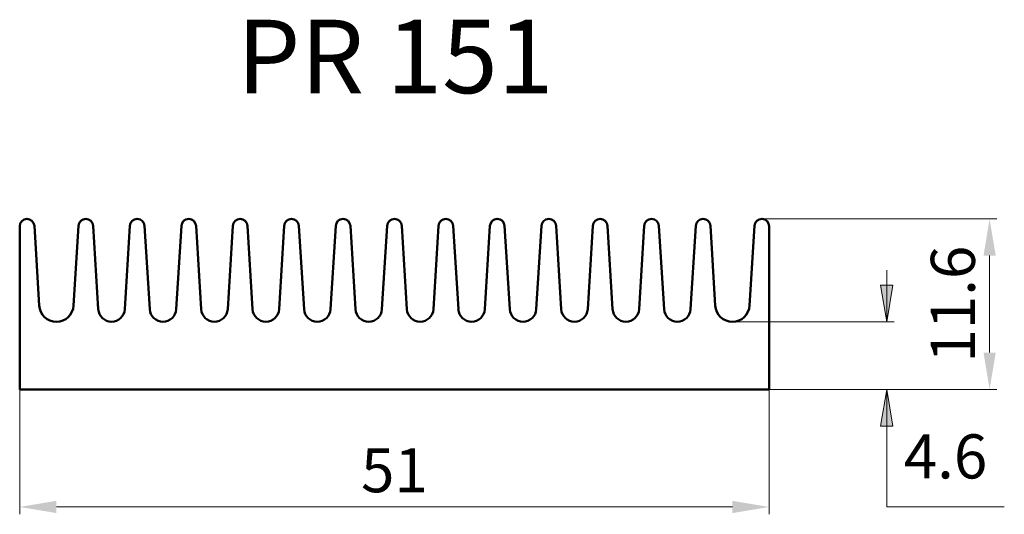
# Model space of a CAD drawing. Extents: x 118.9 to 185.9, y 73.1 to 106.8.
import ezdxf

# ---------------------------------------------------------------- set-up
doc = ezdxf.new("R2010")
doc.units = 0
doc.header["$LTSCALE"] = 5
doc.header["$MEASUREMENT"] = 0
doc.layers.get('DEFPOINTS').update_dxf_attribs({"linetype": 'CONTINUOUS'})
doc.layers.add('BEMASSUNG', color=250, linetype='CONTINUOUS', lineweight=15)
doc.layers.add('VOLLINIE', color=3, linetype='CONTINUOUS', lineweight=50)
doc.styles.add('NORM', font='SIMPLEX8')
doc.dimstyles.new('RBBEM', dxfattribs={"dimtxt": 3, "dimasz": 3.5, "dimexe": 0.5, "dimexo": 0, "dimgap": 0.9, "dimtad": 1, "dimzin": 1, "dimdsep": 46, "dimtxsty": 'NORM', "dimcen": 0, "dimclrd": 256, "dimclre": 256, "dimclrt": 2, "dimadec": 0, "dimazin": 0, "dimtfac": 1, "dimtmove": 2, "dimatfit": 3, "dimfxl": 0, "dimtolj": 1, "dimarcsym": 0})

# ---------------------------------------------------------------- blocks, each defined once
blk = doc.blocks.new('*D16')
at = {"layer": 'BEMASSUNG'}
for p, q in [((169.389, 93.241), (185.374, 93.241)), ((184.874, 90.741), (184.874, 84.141)), ((169.874, 81.641), (185.374, 81.641))]:
    blk.add_line(p, q, dxfattribs=at)
for points in [[(184.457, 90.741), (185.291, 90.741), (184.874, 93.241)], [(184.457, 84.141), (185.291, 84.141), (184.874, 81.641)]]:
    blk.add_solid(points, dxfattribs=at)
at = {"layer": 'DEFPOINTS', "color": 0}
for p in [(169.389, 93.241), (169.874, 81.641), (184.874, 81.641)]:
    blk.add_point(p, dxfattribs=at)
at = {"layer": 'BEMASSUNG', "insert": (182.374, 87.441), "char_height": 3, "attachment_point": 5, "rotation": 90, "style": 'NORM'}
blk.add_mtext('\\A1;11.6', dxfattribs=at)
blk = doc.blocks.new('*D18')
at = {"layer": 'BEMASSUNG'}
for p, q in [((118.874, 81.641), (118.874, 73.139)), ((169.874, 81.641), (169.874, 73.139)), ((167.374, 73.639), (121.374, 73.639))]:
    blk.add_line(p, q, dxfattribs=at)
for points in [[(121.374, 74.055), (121.374, 73.222), (118.874, 73.639)], [(167.374, 74.055), (167.374, 73.222), (169.874, 73.639)]]:
    blk.add_solid(points, dxfattribs=at)
at = {"layer": 'DEFPOINTS', "color": 0}
for p in [(118.874, 81.641), (169.874, 81.641), (118.874, 73.639)]:
    blk.add_point(p, dxfattribs=at)
at = {"layer": 'BEMASSUNG', "insert": (144.374, 76.139), "char_height": 3, "attachment_point": 5, "style": 'NORM'}
blk.add_mtext('\\A1;51', dxfattribs=at)

msp = doc.modelspace()

# ---------------------------------------------------------------- hatches: boundary and pattern name
at = {"layer": 'BEMASSUNG'}
h = msp.add_hatch(color=256, dxfattribs=at)
h.paths.add_polyline_path([(177.874, 81.641), (177.874, 79.141), (178.291, 79.141)])
h.paths.add_polyline_path([(177.874, 81.641), (177.457, 79.141), (177.874, 79.141)])
h.paths.add_polyline_path([(178.291, 88.741), (177.874, 86.241), (177.457, 88.741)])

# ---------------------------------------------------------------- linework, layer by layer
for p, q in [((177.874, 88.741), (177.874, 89.741)), ((177.874, 86.241), (177.457, 88.741)), ((177.457, 88.741), (178.291, 88.741)), ((178.291, 88.741), (177.874, 86.241)), ((177.874, 86.241), (177.874, 88.741)), ((177.874, 86.241), (177.874, 88.741)), ((167.374, 86.241), (178.374, 86.241)), ((177.457, 79.141), (177.874, 81.641)), ((177.874, 81.641), (178.291, 79.141)), ((177.874, 81.641), (177.874, 79.141)), ((178.291, 79.141), (177.457, 79.141)), ((177.874, 79.141), (177.874, 73.641)), ((177.874, 73.641), (185.874, 73.641))]:
    msp.add_line(p, q, dxfattribs=at)
at = {"layer": 'VOLLINIE'}
for p, q in [((118.874, 81.641), (118.874, 92.741)), ((120.206, 87.339), (119.873, 92.772)), ((122.541, 87.339), (122.875, 92.772)), ((124.222, 87.089), (123.873, 92.772)), ((126.026, 87.089), (126.375, 92.772)), ((127.722, 87.089), (127.373, 92.772)), ((129.526, 87.089), (129.875, 92.772)), ((131.222, 87.089), (130.873, 92.772)), ((133.026, 87.089), (133.375, 92.772)), ((134.722, 87.089), (134.373, 92.772)), ((136.526, 87.089), (136.875, 92.772)), ((138.222, 87.089), (137.873, 92.772)), ((140.026, 87.089), (140.375, 92.772)), ((141.722, 87.089), (141.373, 92.772)), ((143.526, 87.089), (143.875, 92.772)), ((145.222, 87.089), (144.873, 92.772)), ((147.026, 87.089), (147.375, 92.772)), ((148.722, 87.089), (148.373, 92.772)), ((150.526, 87.089), (150.875, 92.772)), ((152.222, 87.089), (151.873, 92.772)), ((154.026, 87.089), (154.375, 92.772)), ((155.722, 87.089), (155.373, 92.772)), ((157.526, 87.089), (157.875, 92.772)), ((159.222, 87.089), (158.873, 92.772)), ((161.026, 87.089), (161.375, 92.772)), ((162.722, 87.089), (162.373, 92.772)), ((164.526, 87.089), (164.875, 92.772)), ((166.206, 87.339), (165.873, 92.772)), ((168.541, 87.339), (168.875, 92.772)), ((169.874, 81.641), (169.874, 92.741)), ((169.874, 81.641), (118.874, 81.641))]:
    msp.add_line(p, q, dxfattribs=at)
for centre, radius, start, end in [((119.374, 92.741), 0.5, 3.51319, 180), ((123.374, 92.741), 0.5, 3.51319, 176.48681), ((126.874, 92.741), 0.5, 3.51319, 176.48681), ((130.374, 92.741), 0.5, 3.51319, 176.48681), ((133.874, 92.741), 0.5, 3.51319, 176.48681), ((137.374, 92.741), 0.5, 3.51319, 176.48681), ((140.874, 92.741), 0.5, 3.51319, 176.48681), ((144.374, 92.741), 0.5, 3.51319, 176.48681), ((147.874, 92.741), 0.5, 3.51319, 176.48681), ((151.374, 92.741), 0.5, 3.51319, 176.48681), ((154.874, 92.741), 0.5, 3.51319, 176.48681), ((158.374, 92.741), 0.5, 3.51319, 176.48681), ((161.874, 92.741), 0.5, 3.51319, 176.48681), ((165.374, 92.741), 0.5, 3.51319, 176.48681), ((169.374, 92.741), 0.5, 0, 176.48681), ((121.374, 87.411), 1.17, 183.51319, 356.48681), ((167.374, 87.411), 1.17, 183.51319, 356.48681), ((125.124, 87.145), 0.904, 183.51319, 356.48681), ((128.624, 87.145), 0.904, 183.51319, 356.48681), ((132.124, 87.145), 0.904, 183.51319, 356.48681), ((135.624, 87.145), 0.904, 183.51319, 356.48681), ((139.124, 87.145), 0.904, 183.51319, 356.48681), ((142.624, 87.145), 0.904, 183.51319, 356.48681), ((146.124, 87.145), 0.904, 183.51319, 356.48681), ((149.624, 87.145), 0.904, 183.51319, 356.48681), ((153.124, 87.145), 0.904, 183.51319, 356.48681), ((156.624, 87.145), 0.904, 183.51319, 356.48681), ((160.124, 87.145), 0.904, 183.51319, 356.48681), ((163.624, 87.145), 0.904, 183.51319, 356.48681)]:
    msp.add_arc(centre, radius, start, end, dxfattribs=at)

# ---------------------------------------------------------------- texts
at = {"layer": 'BEMASSUNG', "style": 'NORM'}
for s, insert, char_height, width, attachment_point in [('PR 151', (144.424, 103.646), 5, 51.26, 5), ('4.6', (181.874, 74.641), 3, 8, 8)]:
    msp.add_mtext(s, dxfattribs=dict(at, insert=insert, char_height=char_height, width=width, attachment_point=attachment_point))

# ---------------------------------------------------------------- dimensions: what is measured, and where the dimension line sits
at = {"layer": 'BEMASSUNG'}
dim = msp.add_linear_dim(base=(184.874, 81.641), p1=(169.389, 93.241), p2=(169.874, 81.641), angle=90, dimstyle='RBBEM', override={"dimasz": 2.5, "dimgap": 1, "dimdec": 1, "dimzin": 8, "dimcen": 1, "dimclrt": 256, "dimtdec": 1, "dimtofl": 0, "dimtmove": 0, "dimatfit": 0, "dimtzin": 0, "dimlwd": 65535, "dimlwe": 65535}, dxfattribs=at)
dim.commit()
dim.dimension.update_dxf_attribs({"geometry": '*D16', "text_midpoint": (182.374, 87.441)})
dim = msp.add_linear_dim(base=(118.874, 73.639), p1=(169.874, 81.641), p2=(118.874, 81.641), dimstyle='RBBEM', override={"dimasz": 2.5, "dimgap": 1, "dimdec": 1, "dimzin": 8, "dimcen": 1, "dimclrt": 256, "dimtdec": 1, "dimtofl": 0, "dimtmove": 0, "dimatfit": 0, "dimtzin": 0, "dimlwd": 65535, "dimlwe": 65535}, dxfattribs=at)
dim.commit()
dim.dimension.update_dxf_attribs({"geometry": '*D18', "text_midpoint": (144.374, 76.139)})

doc.saveas('drawing.dxf')
